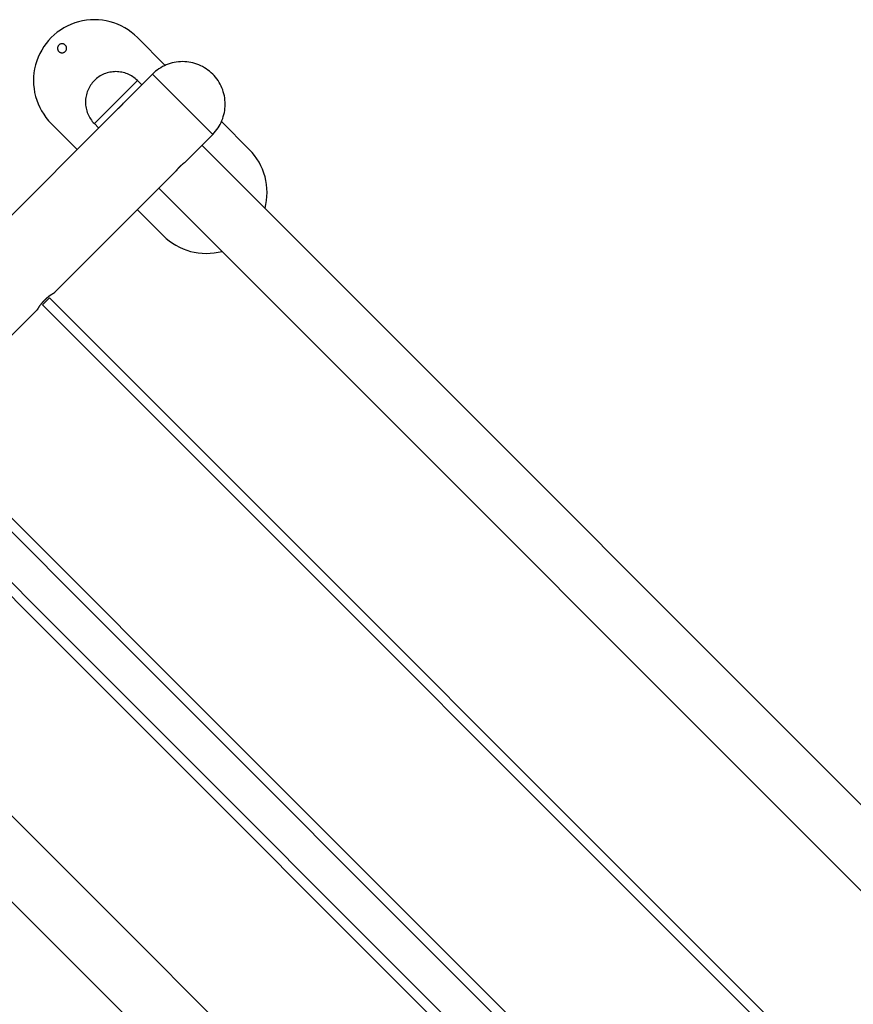
# Model space of a CAD drawing. Extents: x -48.5 to 48.5, y -21.3 to 21.3.
# Drawn here: x 15.8 to 29.5, y 2.9 to 19.1 of the extents above; entities that cross this region are included whole.
import ezdxf

# ---------------------------------------------------------------- set-up
doc = ezdxf.new("R2010")
doc.units = 0
doc.layers.get('0').update_dxf_attribs({"linetype": 'CONTINUOUS'})

msp = doc.modelspace()

# ---------------------------------------------------------------- linework, layer by layer
at = {"color": 0}
for points in [[(17.7457, 18.8051), (17.7457, 18.8051), (17.6969, 18.8504), (17.6457, 18.8924), (17.5922, 18.9305), (17.5367, 18.965), (17.4791, 18.9955), (17.42, 19.0222), (17.3592, 19.0449), (17.2974, 19.0638), (17.2342, 19.0784), (17.1703, 19.0891), (17.1057, 19.0955), (17.0407, 19.0979), (16.9753, 19.0958), (16.9099, 19.0895), (16.8447, 19.0788), (16.7799, 19.0639), (16.7799, 19.0639), (16.716, 19.0444), (16.6541, 19.021), (16.5943, 18.9937), (16.5368, 18.9628), (16.4815, 18.9283), (16.4288, 18.8904), (16.3788, 18.8492), (16.3317, 18.8051), (16.2873, 18.7578), (16.2462, 18.7078), (16.2082, 18.655), (16.1738, 18.5999), (16.1428, 18.5423), (16.1156, 18.4825), (16.0922, 18.4206), (16.073, 18.357), (16.073, 18.357), (16.0578, 18.2919), (16.0471, 18.2267), (16.0407, 18.1612), (16.0387, 18.0959), (16.0408, 18.0307), (16.0474, 17.9662), (16.058, 17.9023), (16.0729, 17.8393), (16.0915, 17.7772), (16.1143, 17.7166), (16.141, 17.6573), (16.1717, 17.6), (16.2061, 17.5444), (16.2443, 17.491), (16.2863, 17.4398), (16.3319, 17.3913)], [(18.2025, 18.3484), (17.7457, 18.8051)], [(16.5835, 18.6285), (16.5835, 18.6285), (16.583, 18.636), (16.5819, 18.6434), (16.58, 18.6505), (16.5776, 18.6575), (16.5743, 18.6639), (16.5706, 18.6701), (16.5663, 18.6759), (16.5615, 18.6813), (16.5561, 18.6861), (16.5503, 18.6904), (16.5441, 18.6941), (16.5376, 18.6974), (16.5306, 18.6998), (16.5234, 18.7018), (16.5159, 18.7029), (16.5084, 18.7034), (16.5084, 18.7034), (16.5006, 18.7029), (16.4932, 18.7018), (16.486, 18.6998), (16.4792, 18.6974), (16.4726, 18.6941), (16.4665, 18.6904), (16.4607, 18.6861), (16.4555, 18.6813), (16.4505, 18.6759), (16.4463, 18.6701), (16.4424, 18.6639), (16.4394, 18.6575), (16.4368, 18.6505), (16.435, 18.6434), (16.4339, 18.636), (16.4336, 18.6285), (16.4336, 18.6285), (16.4339, 18.6207), (16.435, 18.6133), (16.4368, 18.606), (16.4394, 18.5992), (16.4424, 18.5925), (16.4463, 18.5864), (16.4505, 18.5805), (16.4555, 18.5753), (16.4607, 18.5703), (16.4665, 18.5661), (16.4726, 18.5622), (16.4792, 18.5592), (16.486, 18.5566), (16.4932, 18.5548), (16.5006, 18.5537), (16.5084, 18.5534), (16.5084, 18.5534), (16.5159, 18.5537), (16.5234, 18.5548), (16.5306, 18.5566), (16.5376, 18.5592), (16.5441, 18.5622), (16.5503, 18.5661), (16.5561, 18.5703), (16.5615, 18.5753), (16.5663, 18.5805), (16.5706, 18.5864), (16.5743, 18.5925), (16.5776, 18.5992), (16.58, 18.606), (16.5819, 18.6133), (16.583, 18.6207), (16.5835, 18.6285)], [(18.9829, 18.2043), (18.9829, 18.2043), (18.9576, 18.228), (18.9314, 18.2506), (18.9041, 18.2717), (18.8761, 18.2915), (18.8471, 18.3097), (18.8174, 18.3266), (18.7868, 18.3419), (18.7558, 18.3559), (18.7238, 18.3681), (18.6914, 18.3788), (18.6584, 18.388), (18.6251, 18.3956), (18.5912, 18.4015), (18.5571, 18.4058), (18.5226, 18.4084), (18.488, 18.4093), (18.488, 18.4093), (18.4532, 18.4084), (18.4187, 18.4058), (18.3844, 18.4015), (18.3507, 18.3956), (18.3172, 18.388), (18.2843, 18.3788), (18.2519, 18.3681), (18.2201, 18.3559), (18.1888, 18.3419), (18.1583, 18.3266), (18.1285, 18.3097), (18.0996, 18.2915), (18.0714, 18.2717), (18.0443, 18.2506), (18.0181, 18.228), (17.9931, 18.2043)], [(17.7457, 18.0982), (17.7457, 18.0982), (17.7275, 18.1152), (17.7089, 18.1313), (17.6894, 18.1463), (17.6695, 18.1605), (17.6488, 18.1735), (17.6275, 18.1855), (17.6057, 18.1965), (17.5835, 18.2064), (17.5606, 18.2151), (17.5374, 18.2227), (17.5139, 18.2293), (17.4901, 18.2347), (17.4659, 18.2389), (17.4415, 18.2419), (17.4169, 18.2437), (17.3923, 18.2445), (17.3923, 18.2445), (17.3674, 18.2437), (17.3427, 18.2419), (17.3182, 18.2389), (17.2941, 18.2347), (17.2701, 18.2293), (17.2466, 18.2227), (17.2234, 18.2151), (17.2008, 18.2064), (17.1784, 18.1965), (17.1567, 18.1855), (17.1354, 18.1735), (17.1148, 18.1605), (17.0947, 18.1463), (17.0753, 18.1313), (17.0567, 18.1152), (17.0388, 18.0982)], [(17.9931, 18.2043), (17.5124, 17.7234)], [(18.9829, 17.2145), (17.9931, 18.2043)], [(18.9829, 17.2145), (18.9829, 17.2145), (19.0067, 17.2395), (19.0293, 17.2657), (19.0504, 17.2928), (19.0702, 17.321), (19.0884, 17.3499), (19.1053, 17.3797), (19.1206, 17.4102), (19.1345, 17.4415), (19.1467, 17.4733), (19.1574, 17.5057), (19.1666, 17.5386), (19.1742, 17.5721), (19.1801, 17.6058), (19.1844, 17.6401), (19.187, 17.6746), (19.1879, 17.7094), (19.1879, 17.7094), (19.187, 17.744), (19.1844, 17.7785), (19.1801, 17.8126), (19.1742, 17.8465), (19.1666, 17.8798), (19.1574, 17.9127), (19.1467, 17.9451), (19.1345, 17.9771), (19.1206, 18.0082), (19.1053, 18.0388), (19.0884, 18.0685), (19.0702, 18.0975), (19.0504, 18.1255), (19.0293, 18.1528), (19.0067, 18.179), (18.9829, 18.2043)], [(17.0388, 18.0982), (17.0388, 18.0982), (17.0215, 18.08), (17.0054, 18.0614), (16.9902, 18.0419), (16.9763, 18.022), (16.9631, 18.0013), (16.9511, 17.98), (16.9401, 17.9582), (16.9304, 17.936), (16.9214, 17.9131), (16.9138, 17.8899), (16.9072, 17.8663), (16.902, 17.8425), (16.8978, 17.8183), (16.8948, 17.7939), (16.893, 17.7692), (16.8924, 17.7446), (16.8924, 17.7446), (16.893, 17.7197), (16.8948, 17.6951), (16.8978, 17.6706), (16.902, 17.6465), (16.9072, 17.6226), (16.9138, 17.5991), (16.9214, 17.5759), (16.9304, 17.5533), (16.9401, 17.5309), (16.9511, 17.5092), (16.9631, 17.4879), (16.9763, 17.4673), (16.9902, 17.4472), (17.0054, 17.4278), (17.0215, 17.4092), (17.0388, 17.3913)], [(17.7457, 18.0982), (17.0388, 17.3913)], [(17.8163, 18.0275), (17.7457, 18.0982)], [(17.4135, 17.6245), (15.3951, 15.6061)], [(17.5124, 17.7234), (17.5124, 17.7234), (17.5124, 17.7234), (17.5124, 17.7234), (17.5124, 17.7234), (17.5124, 17.7234), (17.5124, 17.7234), (17.5124, 17.7234), (17.5124, 17.7234), (17.5124, 17.7234), (17.5124, 17.7234), (17.5124, 17.7234), (17.5124, 17.7234), (17.5124, 17.7234), (17.5124, 17.7234), (17.5124, 17.7234), (17.5124, 17.7234), (17.5124, 17.7234), (17.5124, 17.7234), (17.5121, 17.7232), (17.5121, 17.7232), (17.512, 17.7231), (17.512, 17.7231), (17.5117, 17.7228), (17.5117, 17.7228), (17.5116, 17.7226), (17.5116, 17.7226), (17.5113, 17.7223), (17.5111, 17.7221), (17.5108, 17.7218), (17.5108, 17.7217), (17.5105, 17.7214), (17.5103, 17.7211), (17.51, 17.7208), (17.51, 17.7206), (17.51, 17.7206), (17.5092, 17.7197), (17.5086, 17.719), (17.5078, 17.7181), (17.5072, 17.7173), (17.5063, 17.7162), (17.5055, 17.7153), (17.5046, 17.7142), (17.5038, 17.7133), (17.5026, 17.712), (17.5017, 17.7108), (17.5005, 17.7095), (17.4995, 17.7083), (17.4983, 17.7068), (17.4971, 17.7054), (17.4958, 17.7039), (17.4946, 17.7026), (17.4946, 17.7026), (17.4932, 17.7011), (17.492, 17.6997), (17.4907, 17.6982), (17.4895, 17.6969), (17.488, 17.6954), (17.4868, 17.6939), (17.4853, 17.6924), (17.4841, 17.6909), (17.4826, 17.6891), (17.4811, 17.6876), (17.4796, 17.6861), (17.4783, 17.6846), (17.4767, 17.6828), (17.4752, 17.6813), (17.4737, 17.6798), (17.4722, 17.6783), (17.4722, 17.6783), (17.471, 17.6771), (17.4701, 17.6762), (17.4692, 17.6753), (17.4683, 17.6744), (17.4672, 17.6733), (17.4663, 17.6724), (17.4654, 17.6715), (17.4645, 17.6706), (17.4633, 17.6694), (17.4624, 17.6685), (17.4615, 17.6676), (17.4606, 17.6667), (17.4597, 17.6658), (17.4588, 17.6649), (17.4579, 17.664), (17.457, 17.6631), (17.457, 17.6631), (17.4558, 17.6622), (17.4549, 17.6613), (17.454, 17.6604), (17.4531, 17.6595), (17.452, 17.6586), (17.4511, 17.6577), (17.4502, 17.6568), (17.4493, 17.6559), (17.4483, 17.655), (17.4474, 17.6541), (17.4465, 17.6532), (17.4456, 17.6524), (17.4447, 17.6515), (17.4438, 17.6506), (17.4429, 17.6497), (17.442, 17.6491), (17.442, 17.6491), (17.4402, 17.6475), (17.4384, 17.646), (17.4366, 17.6445), (17.4351, 17.6431), (17.4335, 17.6416), (17.432, 17.6403), (17.4305, 17.639), (17.4291, 17.6378), (17.4276, 17.6365), (17.4263, 17.6353), (17.425, 17.6341), (17.4238, 17.6332), (17.4226, 17.6322), (17.4215, 17.6313), (17.4204, 17.6304), (17.4195, 17.6297), (17.4195, 17.6297), (17.4186, 17.629), (17.418, 17.6284), (17.4174, 17.6278), (17.4168, 17.6273), (17.4162, 17.6267), (17.4158, 17.6264), (17.4153, 17.6261), (17.415, 17.6258), (17.4146, 17.6254), (17.4143, 17.6251), (17.414, 17.6248), (17.4138, 17.6248), (17.4135, 17.6245), (17.4135, 17.6245), (17.4135, 17.6245), (17.4135, 17.6245)], [(17.4872, 17.6944), (17.4872, 17.6944), (17.4878, 17.695), (17.4886, 17.6959), (17.4892, 17.6967), (17.4901, 17.6976), (17.4907, 17.6982), (17.4915, 17.6991), (17.4921, 17.7), (17.493, 17.7009), (17.4936, 17.7015), (17.4942, 17.7024), (17.4948, 17.703), (17.4957, 17.7039), (17.4963, 17.7045), (17.4969, 17.7053), (17.4975, 17.7059), (17.4984, 17.7068), (17.4984, 17.7068), (17.4993, 17.7079), (17.5003, 17.7091), (17.5012, 17.7102), (17.5023, 17.7114), (17.5032, 17.7123), (17.5041, 17.7135), (17.5049, 17.7144), (17.5058, 17.7155), (17.5064, 17.7162), (17.5071, 17.7171), (17.5077, 17.7178), (17.5085, 17.7187), (17.5089, 17.7193), (17.5095, 17.72), (17.51, 17.7206), (17.5106, 17.7212), (17.5106, 17.7212), (17.5106, 17.7213), (17.5109, 17.7216), (17.511, 17.7218), (17.5113, 17.7221), (17.5113, 17.7221), (17.5116, 17.7224), (17.5116, 17.7225), (17.5119, 17.7228), (17.5119, 17.7228), (17.5119, 17.7229), (17.5119, 17.7229), (17.5122, 17.7232), (17.5122, 17.7232), (17.5122, 17.7232), (17.5122, 17.7232), (17.5124, 17.7234)], [(16.3319, 17.3913), (16.7559, 16.967)], [(17.0388, 17.3913), (17.1094, 17.3206)], [(19.5839, 16.967), (19.127, 17.4239)], [(18.5234, 16.755), (18.9829, 17.2145)], [(31.9557, 3.8882), (18.8061, 17.0377)], [(19.8426, 16.0013), (19.8426, 16.0013), (19.8575, 16.0661), (19.8682, 16.1313), (19.8745, 16.1967), (19.8766, 16.2621), (19.8742, 16.3271), (19.8678, 16.3917), (19.8571, 16.4556), (19.8425, 16.5188), (19.8236, 16.5806), (19.8009, 16.6413), (19.7742, 16.7004), (19.7438, 16.758), (19.7093, 16.8135), (19.6712, 16.867), (19.6292, 16.9182), (19.5839, 16.967)], [(18.3819, 16.6135), (18.3819, 16.6135), (18.3819, 16.6135), (18.3819, 16.6135), (18.3819, 16.6135), (18.382, 16.6136), (18.382, 16.6136), (18.3822, 16.6139), (18.3823, 16.6141), (18.3826, 16.6144), (18.3826, 16.6146), (18.3829, 16.6149), (18.3831, 16.6152), (18.3834, 16.6156), (18.3837, 16.6159), (18.384, 16.6164), (18.3843, 16.6167), (18.3847, 16.6173), (18.3847, 16.6173), (18.385, 16.6176), (18.3853, 16.6181), (18.3856, 16.6184), (18.386, 16.619), (18.3863, 16.6194), (18.3867, 16.62), (18.387, 16.6206), (18.3876, 16.6212), (18.3879, 16.6217), (18.3885, 16.6223), (18.3889, 16.6229), (18.3895, 16.6235), (18.3899, 16.6241), (18.3905, 16.6248), (18.3911, 16.6254), (18.3917, 16.6263), (18.3917, 16.6263), (18.3929, 16.6279), (18.3944, 16.6297), (18.3959, 16.6315), (18.3976, 16.6336), (18.3992, 16.6356), (18.401, 16.6377), (18.4028, 16.6399), (18.4048, 16.6423), (18.4067, 16.6446), (18.4088, 16.647), (18.4109, 16.6495), (18.4131, 16.6522), (18.4153, 16.6548), (18.4177, 16.6575), (18.4201, 16.6602), (18.4227, 16.6631), (18.4227, 16.6631), (18.4236, 16.6643), (18.4248, 16.6655), (18.4258, 16.6667), (18.427, 16.6679), (18.4279, 16.6691), (18.4291, 16.6703), (18.4303, 16.6715), (18.4315, 16.6727), (18.4324, 16.6739), (18.4336, 16.6751), (18.4348, 16.6763), (18.436, 16.6775), (18.4372, 16.6787), (18.4384, 16.6799), (18.4396, 16.6811), (18.4408, 16.6823), (18.4408, 16.6823), (18.4417, 16.6834), (18.4429, 16.6846), (18.4441, 16.6858), (18.4453, 16.687), (18.4464, 16.6882), (18.4476, 16.6894), (18.4488, 16.6906), (18.45, 16.6918), (18.451, 16.6927), (18.4522, 16.6939), (18.4534, 16.6951), (18.4546, 16.6963), (18.4558, 16.6974), (18.457, 16.6986), (18.4582, 16.6998), (18.4594, 16.701), (18.4594, 16.701), (18.4612, 16.7028), (18.4633, 16.7046), (18.4652, 16.7064), (18.4673, 16.7084), (18.4691, 16.7102), (18.4712, 16.712), (18.4732, 16.7138), (18.4753, 16.7156), (18.4771, 16.7171), (18.479, 16.7189), (18.4808, 16.7204), (18.4829, 16.7222), (18.4847, 16.7237), (18.4865, 16.7252), (18.4883, 16.7267), (18.4902, 16.7284), (18.4902, 16.7284), (18.4923, 16.7302), (18.4947, 16.7322), (18.4968, 16.734), (18.4991, 16.7359), (18.501, 16.7374), (18.5031, 16.7392), (18.505, 16.7407), (18.5071, 16.7424), (18.5087, 16.7436), (18.5105, 16.745), (18.512, 16.7462), (18.5137, 16.7475), (18.515, 16.7485), (18.5165, 16.7497), (18.5177, 16.7506), (18.519, 16.7516), (18.519, 16.7516), (18.5193, 16.7518), (18.5197, 16.7521), (18.52, 16.7524), (18.5205, 16.7527), (18.5208, 16.7528), (18.5211, 16.7531), (18.5214, 16.7534), (18.5218, 16.7537), (18.5218, 16.7537), (18.5221, 16.754), (18.5223, 16.7541), (18.5226, 16.7544), (18.5226, 16.7544), (18.5229, 16.7545), (18.5229, 16.7545), (18.5232, 16.7548), (18.5232, 16.7548), (18.5232, 16.7548), (18.5232, 16.7548), (18.5232, 16.7548), (18.5232, 16.7548), (18.5232, 16.7548), (18.5232, 16.7548), (18.5232, 16.7548), (18.5232, 16.7548), (18.5232, 16.7548), (18.5232, 16.7548), (18.5232, 16.7548), (18.5232, 16.7548), (18.5232, 16.7548), (18.5232, 16.7548), (18.5232, 16.7548), (18.5234, 16.755)], [(16.3847, 14.6163), (18.3819, 16.6135)], [(18.3863, 16.6193), (18.3863, 16.6193), (18.3857, 16.6184), (18.3852, 16.6178), (18.3846, 16.6172), (18.3843, 16.6167), (18.3839, 16.6161), (18.3836, 16.6157), (18.3833, 16.6152), (18.383, 16.6149), (18.3827, 16.6145), (18.3824, 16.6142), (18.3821, 16.6139), (18.3821, 16.6138), (18.3819, 16.6135), (18.3819, 16.6135), (18.3819, 16.6135), (18.3819, 16.6135)], [(18.0992, 16.3308), (31.2488, 3.1813)], [(17.7457, 15.9772), (18.1699, 15.553)], [(18.1699, 15.553), (18.1699, 15.553), (18.2184, 15.5074), (18.2696, 15.4655), (18.323, 15.4274), (18.3787, 15.393), (18.436, 15.3623), (18.4953, 15.3357), (18.5559, 15.3129), (18.618, 15.2943), (18.681, 15.2794), (18.7449, 15.2688), (18.8094, 15.2622), (18.8746, 15.2601), (18.9399, 15.2621), (19.0054, 15.2685), (19.0706, 15.2792), (19.1357, 15.2944)], [(16.102, 14.3336), (16.102, 14.3336), (16.102, 14.3336), (16.102, 14.3336), (16.102, 14.3336), (16.102, 14.3337), (16.102, 14.3337), (16.102, 14.3339), (16.102, 14.3339), (16.1023, 14.3342), (16.1023, 14.3342), (16.1024, 14.3345), (16.1024, 14.3346), (16.1027, 14.3349), (16.1027, 14.3352), (16.103, 14.3355), (16.1031, 14.3358), (16.1034, 14.3362), (16.1034, 14.3362), (16.1038, 14.337), (16.1044, 14.338), (16.105, 14.3392), (16.1058, 14.3406), (16.1066, 14.3419), (16.1075, 14.3434), (16.1084, 14.345), (16.1095, 14.3468), (16.1104, 14.3485), (16.1115, 14.3504), (16.1127, 14.3524), (16.114, 14.3545), (16.1152, 14.3566), (16.1166, 14.3588), (16.1179, 14.361), (16.1194, 14.3634), (16.1194, 14.3634), (16.1209, 14.3659), (16.1225, 14.3686), (16.1242, 14.3713), (16.126, 14.3742), (16.1278, 14.377), (16.1298, 14.38), (16.1318, 14.383), (16.1339, 14.3863), (16.136, 14.3893), (16.1381, 14.3926), (16.1403, 14.3959), (16.1427, 14.3993), (16.1451, 14.4026), (16.1475, 14.4061), (16.15, 14.4097), (16.1527, 14.4133), (16.1527, 14.4133), (16.1551, 14.4166), (16.1576, 14.42), (16.1602, 14.4235), (16.163, 14.4271), (16.1657, 14.4307), (16.1686, 14.4345), (16.1716, 14.4382), (16.1747, 14.4421), (16.1777, 14.4459), (16.181, 14.4498), (16.1843, 14.4537), (16.1878, 14.4578), (16.1912, 14.4617), (16.1948, 14.4659), (16.1984, 14.4701), (16.2023, 14.4743), (16.2023, 14.4743), (16.2041, 14.4761), (16.2059, 14.4779), (16.2077, 14.4797), (16.2095, 14.4818), (16.2113, 14.4836), (16.2131, 14.4857), (16.2149, 14.4875), (16.2168, 14.4896), (16.2186, 14.4914), (16.2204, 14.4932), (16.2222, 14.495), (16.2243, 14.4971), (16.2261, 14.4989), (16.2281, 14.5007), (16.2299, 14.5025), (16.232, 14.5046), (16.232, 14.5046), (16.2338, 14.5061), (16.2356, 14.5079), (16.2374, 14.5097), (16.2393, 14.5115), (16.2411, 14.513), (16.2429, 14.5148), (16.2447, 14.5166), (16.2468, 14.5184), (16.2486, 14.5199), (16.2504, 14.5217), (16.2522, 14.5233), (16.2543, 14.5251), (16.2561, 14.5266), (16.2581, 14.5284), (16.2599, 14.53), (16.262, 14.5318), (16.262, 14.5318), (16.2635, 14.533), (16.2653, 14.5345), (16.2668, 14.5359), (16.2686, 14.5374), (16.2701, 14.5386), (16.2719, 14.5401), (16.2736, 14.5415), (16.2754, 14.543), (16.2769, 14.5442), (16.2787, 14.5456), (16.2802, 14.5468), (16.282, 14.5483), (16.2835, 14.5495), (16.2853, 14.5509), (16.287, 14.5521), (16.2888, 14.5536), (16.2888, 14.5536), (16.2925, 14.5564), (16.2964, 14.5594), (16.3002, 14.5621), (16.3041, 14.565), (16.3077, 14.5676), (16.3115, 14.5703), (16.3151, 14.5728), (16.3188, 14.5755), (16.3221, 14.5777), (16.3257, 14.5801), (16.329, 14.5822), (16.3324, 14.5846), (16.3355, 14.5866), (16.3388, 14.5887), (16.3418, 14.5906), (16.3449, 14.5927), (16.3449, 14.5927), (16.3479, 14.5945), (16.3509, 14.5964), (16.3537, 14.5982), (16.3567, 14.6), (16.3593, 14.6015), (16.362, 14.6032), (16.3645, 14.6047), (16.3671, 14.6063), (16.3692, 14.6075), (16.3715, 14.6088), (16.3734, 14.6099), (16.3754, 14.6111), (16.377, 14.612), (16.3787, 14.6129), (16.3801, 14.6136), (16.3815, 14.6145), (16.3815, 14.6145), (16.3818, 14.6145), (16.3821, 14.6148), (16.3824, 14.6149), (16.3829, 14.6152), (16.383, 14.6152), (16.3833, 14.6155), (16.3836, 14.6155), (16.3839, 14.6158), (16.3839, 14.6158), (16.3841, 14.6158), (16.3841, 14.6158), (16.3844, 14.6161), (16.3844, 14.6161), (16.3845, 14.6161), (16.3845, 14.6161), (16.3847, 14.6163), (16.3847, 14.6163), (16.3845, 14.6161), (16.3845, 14.6161), (16.3842, 14.616), (16.3842, 14.616), (16.3839, 14.6157), (16.3837, 14.6157), (16.3834, 14.6155), (16.3832, 14.6155), (16.3826, 14.6152), (16.3822, 14.6149), (16.3816, 14.6146), (16.3812, 14.6145), (16.3806, 14.614), (16.38, 14.6137), (16.3793, 14.6134), (16.3787, 14.6131)], [(16.3263, 14.5804), (16.3263, 14.5804), (16.3227, 14.5779), (16.3192, 14.5755), (16.3155, 14.5729), (16.3119, 14.5705), (16.308, 14.5678), (16.3043, 14.5652), (16.3004, 14.5623), (16.2967, 14.5596), (16.2926, 14.5565), (16.2887, 14.5535), (16.2845, 14.5502), (16.2806, 14.5471), (16.2764, 14.5437), (16.2723, 14.5404), (16.2681, 14.5368), (16.264, 14.5334), (16.264, 14.5334), (16.2619, 14.5316), (16.2601, 14.53), (16.258, 14.5282), (16.2562, 14.5267), (16.2541, 14.5249), (16.2523, 14.5232), (16.2502, 14.5214), (16.2484, 14.5199), (16.2463, 14.5181), (16.2445, 14.5163), (16.2425, 14.5145), (16.2407, 14.5128), (16.2386, 14.511), (16.2368, 14.5092), (16.235, 14.5074), (16.2332, 14.5058), (16.2332, 14.5058), (16.2311, 14.5037), (16.2292, 14.5019), (16.2271, 14.4999), (16.2253, 14.4981), (16.2232, 14.496), (16.2214, 14.4942), (16.2196, 14.4924), (16.2178, 14.4906), (16.2157, 14.4885), (16.2139, 14.4867), (16.2121, 14.4846), (16.2103, 14.4828), (16.2085, 14.4807), (16.2067, 14.4789), (16.2049, 14.4769), (16.2031, 14.4751), (16.2031, 14.4751), (16.2013, 14.473), (16.1995, 14.4709), (16.1977, 14.4688), (16.1959, 14.467), (16.1941, 14.4649), (16.1923, 14.4631), (16.1905, 14.461), (16.189, 14.4592), (16.1872, 14.4571), (16.1856, 14.4552), (16.1838, 14.4531), (16.1823, 14.4513), (16.1805, 14.4492), (16.179, 14.4474), (16.1774, 14.4453), (16.1759, 14.4435), (16.1759, 14.4435), (16.1742, 14.4414), (16.1727, 14.4396), (16.1712, 14.4376), (16.1697, 14.4358), (16.1682, 14.4337), (16.1667, 14.4319), (16.1652, 14.4301), (16.1639, 14.4283), (16.1624, 14.4264), (16.161, 14.4246), (16.1595, 14.4228), (16.1583, 14.421), (16.1568, 14.4192), (16.1556, 14.4174), (16.1543, 14.4156), (16.1531, 14.4139)], [(16.3, 14.5316), (16.1869, 14.4185)], [(16.1869, 14.4185), (29.3364, 1.269)], [(29.4496, 1.3821), (16.3, 14.5316)], [(14.264, 12.4956), (16.102, 14.3336)], [(16.1054, 14.3396), (16.1054, 14.3396), (16.1048, 14.3387), (16.1045, 14.3381), (16.104, 14.3375), (16.1037, 14.3369), (16.1034, 14.3363), (16.1031, 14.3359), (16.1028, 14.3354), (16.1027, 14.3351), (16.1024, 14.3347), (16.1023, 14.3344), (16.1021, 14.3341), (16.1021, 14.3339), (16.102, 14.3336), (16.102, 14.3336), (16.102, 14.3336), (16.102, 14.3336)], [(14.066, 12.2976), (27.2155, -0.852)], [(27.3286, -0.7389), (14.1791, 12.4107)], [(26.7985, -1.2694), (13.649, 11.8802)], [(13.5359, 11.767), (26.6854, -1.3825)], [(24.886, -3.1815), (11.7365, 9.968)], [(11.0296, 9.2611), (24.1791, -3.8884)]]:
    msp.add_lwpolyline(points, dxfattribs=at)

doc.saveas('drawing.dxf')
